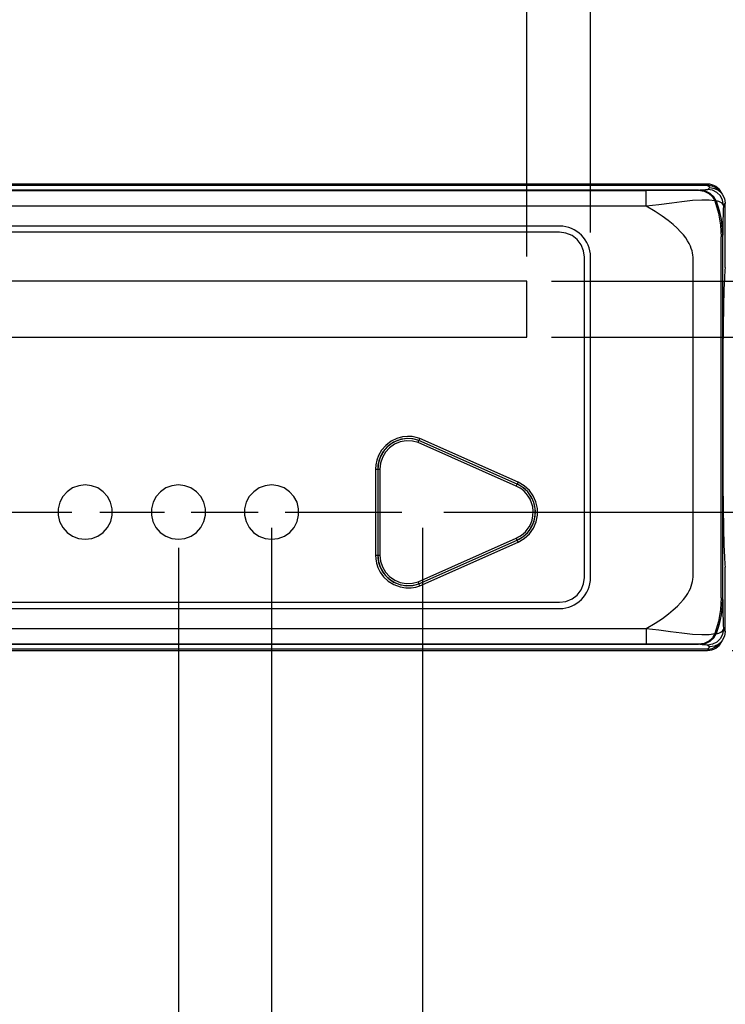
# Model space of a CAD drawing. Units: inches. Extents: x 0.7 to 21.3, y 0.5 to 16.
# Drawn here: x 9.1 to 10.9, y 11.4 to 13.9 of the extents above; entities that cross this region are included whole.
import ezdxf

# ---------------------------------------------------------------- set-up
doc = ezdxf.new("R2010")
doc.units = ezdxf.units.IN
doc.header["$LTSCALE"] = 1.21
doc.header["$MEASUREMENT"] = 0
doc.layers.get('0').update_dxf_attribs({"linetype": 'CONTINUOUS'})
doc.layers.add('DATUM_CURVES', color=7, linetype='CONTINUOUS')
doc.layers.add('SCHEME_DIMS', color=7, linetype='CONTINUOUS')
doc.dimstyles.new('DIMSTYLE_1', dxfattribs={"dimtxt": 0.1, "dimasz": 0.1875, "dimexe": 0.125, "dimexo": 0.0625, "dimgap": 0.1, "dimtad": 0, "dimtih": 1, "dimtoh": 1, "dimdec": 1, "dimzin": 4, "dimdsep": 46, "dimtxsty": 'STANDARD', "dimblk": '_FILLED', "dimblk1": '_FILLED', "dimblk2": '_FILLED', "dimcen": 0.09, "dimadec": 3, "dimazin": 1, "dimtp": 0.1, "dimtm": 0.1, "dimtfac": 1, "dimtdec": 3, "dimtofl": 0, "dimtmove": 0, "dimatfit": 3, "dimldrblk": '_FILLED', "dimfxl": 1, "dimtolj": 1, "dimtzin": 4, "dimarcsym": 0})
doc.dimstyles.new('DIMSTYLE_3', dxfattribs={"dimtxt": 0.1, "dimasz": 0.1875, "dimexe": 0.125, "dimexo": 0.0625, "dimgap": 0.1, "dimtad": 0, "dimtih": 1, "dimtoh": 1, "dimdec": 1, "dimzin": 4, "dimdsep": 46, "dimtxsty": 'STANDARD', "dimblk": '_FILLED', "dimblk1": '_FILLED', "dimblk2": '_FILLED', "dimcen": 0.09, "dimadec": 3, "dimazin": 1, "dimtp": 0.1, "dimtm": 0.1, "dimtfac": 1, "dimtdec": 3, "dimtofl": 0, "dimtmove": 0, "dimatfit": 3, "dimldrblk": '_FILLED', "dimfxl": 1, "dimtolj": 1, "dimtzin": 4, "dimarcsym": 0})

# ---------------------------------------------------------------- blocks, each defined once
blk = doc.blocks.new('_FILLED')
at = {"color": 0, "linetype": 'BYBLOCK'}
blk.add_solid([(0, 0), (-1, 0.167), (-1, -0.167)], dxfattribs=at)
blk = doc.blocks.new('*D11')
at = {"layer": 'SCHEME_DIMS', "color": 7, "linetype": 'CONTINUOUS'}
for p, q in [((8.2216, 13.3475), (8.2216, 15.22)), ((10.5444, 13.3475), (10.5444, 15.22)), ((8.2216, 15.095), (9.1985, 15.095)), ((10.5444, 15.095), (9.9985, 15.095))]:
    blk.add_line(p, q, dxfattribs=at)
at = {"layer": 'SCHEME_DIMS', "color": 7, "linetype": 'CONTINUOUS', "xscale": 0.1875, "yscale": 0.1875, "zscale": 0.1875, "rotation": 180}
blk.add_blockref('_FILLED', (8.2216, 15.095), dxfattribs=at)
at = {"layer": 'SCHEME_DIMS', "color": 7, "linetype": 'CONTINUOUS', "xscale": 0.1875, "yscale": 0.1875, "zscale": 0.1875}
blk.add_blockref('_FILLED', (10.5444, 15.095), dxfattribs=at)
at = {"layer": 'SCHEME_DIMS', "color": 7, "linetype": 'CONTINUOUS', "insert": (9.4985, 15.145), "char_height": 0.1, "width": 0.6, "attachment_point": 2, "line_spacing_factor": 0.9}
blk.add_mtext('59.0\\P[2.32]', dxfattribs=at)
blk = doc.blocks.new('*D17')
at = {"layer": 'SCHEME_DIMS', "color": 7, "linetype": 'CONTINUOUS'}
for p, q in [((9.5008, 12.5491), (9.5008, 11.0389)), ((9.7368, 12.5408), (9.7368, 11.0389)), ((9.5008, 11.1639), (9.1008, 11.1639)), ((9.7368, 11.1639), (10.3038, 11.1639))]:
    blk.add_line(p, q, dxfattribs=at)
at = {"layer": 'SCHEME_DIMS', "color": 7, "linetype": 'CONTINUOUS', "xscale": 0.1875, "yscale": 0.1875, "zscale": 0.1875}
blk.add_blockref('_FILLED', (9.5008, 11.1639), dxfattribs=at)
at = {"layer": 'SCHEME_DIMS', "color": 7, "linetype": 'CONTINUOUS', "xscale": 0.1875, "yscale": 0.1875, "zscale": 0.1875, "rotation": 180}
blk.add_blockref('_FILLED', (9.7368, 11.1639), dxfattribs=at)
at = {"layer": 'SCHEME_DIMS', "color": 7, "linetype": 'CONTINUOUS', "insert": (10.4038, 11.2139), "char_height": 0.1, "width": 0.6, "attachment_point": 1, "line_spacing_factor": 0.9}
blk.add_mtext('3X 6.0\\P[.24]', dxfattribs=at)
blk = doc.blocks.new('*D19')
at = {"layer": 'SCHEME_DIMS', "color": 7, "linetype": 'CONTINUOUS'}
for p, q in [((9.7368, 12.5999), (9.7368, 10.5389)), ((8.2216, 12.1861), (8.2216, 10.5389)), ((8.2216, 10.6639), (8.5792, 10.6639)), ((9.7368, 10.6639), (9.3792, 10.6639))]:
    blk.add_line(p, q, dxfattribs=at)
at = {"layer": 'SCHEME_DIMS', "color": 7, "linetype": 'CONTINUOUS', "xscale": 0.1875, "yscale": 0.1875, "zscale": 0.1875, "rotation": 180}
blk.add_blockref('_FILLED', (8.2216, 10.6639), dxfattribs=at)
at = {"layer": 'SCHEME_DIMS', "color": 7, "linetype": 'CONTINUOUS', "xscale": 0.1875, "yscale": 0.1875, "zscale": 0.1875}
blk.add_blockref('_FILLED', (9.7368, 10.6639), dxfattribs=at)
at = {"layer": 'SCHEME_DIMS', "color": 7, "linetype": 'CONTINUOUS', "insert": (8.8792, 10.7139), "char_height": 0.1, "width": 0.6, "attachment_point": 2, "line_spacing_factor": 0.9}
blk.add_mtext('38.5\\P[1.52]', dxfattribs=at)
blk = doc.blocks.new('*D20')
at = {"layer": 'SCHEME_DIMS', "color": 7, "linetype": 'CONTINUOUS'}
for p, q in [((10.1188, 12.5999), (10.1188, 11.2532)), ((8.2216, 12.4059), (8.2216, 10.0389)), ((10.1188, 11.0635), (10.1188, 10.0389)), ((8.2216, 10.1639), (8.7702, 10.1639)), ((10.1188, 10.1639), (9.5702, 10.1639))]:
    blk.add_line(p, q, dxfattribs=at)
at = {"layer": 'SCHEME_DIMS', "color": 7, "linetype": 'CONTINUOUS', "xscale": 0.1875, "yscale": 0.1875, "zscale": 0.1875, "rotation": 180}
blk.add_blockref('_FILLED', (8.2216, 10.1639), dxfattribs=at)
at = {"layer": 'SCHEME_DIMS', "color": 7, "linetype": 'CONTINUOUS', "xscale": 0.1875, "yscale": 0.1875, "zscale": 0.1875}
blk.add_blockref('_FILLED', (10.1188, 10.1639), dxfattribs=at)
at = {"layer": 'SCHEME_DIMS', "color": 7, "linetype": 'CONTINUOUS', "insert": (9.0702, 10.2139), "char_height": 0.1, "width": 0.6, "attachment_point": 2, "line_spacing_factor": 0.9}
blk.add_mtext('48.2\\P[1.90]', dxfattribs=at)
blk = doc.blocks.new('*D22')
at = {"layer": 'SCHEME_DIMS', "color": 7, "linetype": 'CONTINUOUS'}
for p, q in [((8.3828, 13.2864), (8.3828, 14.72)), ((10.3828, 13.2864), (10.3828, 14.72)), ((8.3828, 14.595), (8.7875, 14.595)), ((10.3828, 14.595), (9.5875, 14.595))]:
    blk.add_line(p, q, dxfattribs=at)
at = {"layer": 'SCHEME_DIMS', "color": 7, "linetype": 'CONTINUOUS', "xscale": 0.1875, "yscale": 0.1875, "zscale": 0.1875, "rotation": 180}
blk.add_blockref('_FILLED', (8.3828, 14.595), dxfattribs=at)
at = {"layer": 'SCHEME_DIMS', "color": 7, "linetype": 'CONTINUOUS', "xscale": 0.1875, "yscale": 0.1875, "zscale": 0.1875}
blk.add_blockref('_FILLED', (10.3828, 14.595), dxfattribs=at)
at = {"layer": 'SCHEME_DIMS', "color": 7, "linetype": 'CONTINUOUS', "insert": (9.0875, 14.645), "char_height": 0.1, "width": 0.6, "attachment_point": 2, "line_spacing_factor": 0.9}
blk.add_mtext('50.8\\P[2.00]', dxfattribs=at)
blk = doc.blocks.new('*D23')
at = {"layer": 'SCHEME_DIMS', "color": 7, "linetype": 'CONTINUOUS'}
for p, q in [((12.1865, 13.2239), (12.1865, 13.7739)), ((12.1865, 13.7739), (12.3365, 13.7739)), ((10.4453, 13.2239), (12.3115, 13.2239)), ((10.4453, 13.0821), (12.3115, 13.0821)), ((12.1865, 13.0821), (12.1865, 12.6821))]:
    blk.add_line(p, q, dxfattribs=at)
at = {"layer": 'SCHEME_DIMS', "color": 7, "linetype": 'CONTINUOUS', "xscale": 0.1875, "yscale": 0.1875, "zscale": 0.1875}
for p, rotation in [((12.1865, 13.2239), 270), ((12.1865, 13.0821), 90)]:
    blk.add_blockref('_FILLED', p, dxfattribs=dict(at, rotation=rotation))
at = {"layer": 'SCHEME_DIMS', "color": 7, "linetype": 'CONTINUOUS', "insert": (12.4365, 13.8239), "char_height": 0.1, "width": 0.5, "attachment_point": 1, "line_spacing_factor": 0.9}
blk.add_mtext('3.6\\P[.14]', dxfattribs=at)
blk = doc.blocks.new('*D24')
at = {"layer": 'SCHEME_DIMS', "color": 7, "linetype": 'CONTINUOUS'}
for p, q in [((13.0615, 13.0821), (13.0615, 13.4821)), ((10.4453, 13.0821), (13.1865, 13.0821)), ((10.9029, 12.2889), (13.1865, 12.2889)), ((13.0615, 12.2889), (13.0615, 11.8889))]:
    blk.add_line(p, q, dxfattribs=at)
at = {"layer": 'SCHEME_DIMS', "color": 7, "linetype": 'CONTINUOUS', "xscale": 0.1875, "yscale": 0.1875, "zscale": 0.1875}
for p, rotation in [((13.0615, 13.0821), 270), ((13.0615, 12.2889), 90)]:
    blk.add_blockref('_FILLED', p, dxfattribs=dict(at, rotation=rotation))
at = {"layer": 'SCHEME_DIMS', "color": 7, "linetype": 'CONTINUOUS', "insert": (13.0115, 12.8105), "char_height": 0.1, "width": 0.5, "attachment_point": 2, "line_spacing_factor": 0.9}
blk.add_mtext('20.1\\P[.79]', dxfattribs=at)
blk = doc.blocks.new('*D25')
at = {"layer": 'SCHEME_DIMS', "color": 7, "linetype": 'CONTINUOUS'}
for p, q in [((11.6865, 12.6392), (11.6865, 13.0392)), ((8.6734, 12.6392), (8.9937, 12.6392)), ((9.0615, 12.6392), (9.231, 12.6392)), ((9.3022, 12.6392), (9.4654, 12.6392)), ((9.5332, 12.6392), (9.7031, 12.6392)), ((9.7709, 12.6392), (10.0664, 12.6392)), ((10.1724, 12.6392), (11.8115, 12.6392)), ((10.9029, 12.2889), (11.8115, 12.2889)), ((11.6865, 12.2889), (11.6865, 11.8889))]:
    blk.add_line(p, q, dxfattribs=at)
at = {"layer": 'SCHEME_DIMS', "color": 7, "linetype": 'CONTINUOUS', "xscale": 0.1875, "yscale": 0.1875, "zscale": 0.1875}
for p, rotation in [((11.6865, 12.6392), 270), ((11.6865, 12.2889), 90)]:
    blk.add_blockref('_FILLED', p, dxfattribs=dict(at, rotation=rotation))
at = {"layer": 'SCHEME_DIMS', "color": 7, "linetype": 'CONTINUOUS', "insert": (11.5865, 12.5748), "char_height": 0.1, "width": 0.5, "attachment_point": 2, "line_spacing_factor": 0.9}
blk.add_mtext('8.9\\P[.35]', dxfattribs=at)

msp = doc.modelspace()

# ---------------------------------------------------------------- linework, layer by layer
at = {"color": 7, "linetype": 'CONTINUOUS'}
for p, q in [((10.8405, 13.4666), (8.2082, 13.4666)), ((10.8404, 13.47), (8.2149, 13.47)), ((10.846, 13.4611), (10.8405, 13.4666)), ((8.1393, 13.4544), (10.821, 13.4544)), ((10.8175, 13.4543), (8.1428, 13.4543)), ((10.6854, 13.4533), (8.1428, 13.4533)), ((10.6854, 13.414), (10.6854, 13.4533)), ((10.846, 13.4611), (10.841, 13.4562)), ((10.8738, 13.4496), (10.8684, 13.455)), ((10.7168, 13.4176), (10.6854, 13.414)), ((10.7498, 13.422), (10.7168, 13.4176)), ((10.8853, 13.4218), (10.8804, 13.4168)), ((10.8853, 13.2587), (10.8853, 13.4218)), ((10.6854, 13.414), (8.1428, 13.414)), ((10.4656, 13.3637), (8.3003, 13.3637)), ((10.4658, 13.348), (8.3003, 13.348)), ((10.8751, 12.4222), (10.8751, 13.3367)), ((10.8786, 13.3368), (10.8786, 12.4221)), ((10.5288, 12.4739), (10.5288, 13.285)), ((10.5444, 12.4739), (10.5444, 13.285)), ((10.3828, 13.2239), (8.3828, 13.2239)), ((10.3828, 13.0821), (10.3828, 13.2239)), ((8.3828, 13.0821), (10.3828, 13.0821)), ((10.1078, 12.8157), (10.1098, 12.8208)), ((10.1119, 12.8259), (10.1098, 12.8208)), ((10.3586, 12.71), (10.1098, 12.8208)), ((10.3608, 12.7151), (10.1119, 12.8259)), ((10.3563, 12.705), (10.1078, 12.8157)), ((9.9998, 12.7482), (10.0108, 12.7482)), ((9.9998, 12.7482), (9.9998, 12.5303)), ((10.0053, 12.7482), (10.0053, 12.5303)), ((10.0108, 12.7482), (10.0108, 12.5303)), ((10.3563, 12.705), (10.3608, 12.7151)), ((10.373, 12.7017), (10.3591, 12.7098)), ((10.3762, 12.7061), (10.3608, 12.7151)), ((10.1078, 12.4628), (10.3563, 12.5735)), ((10.1098, 12.4577), (10.3586, 12.5685)), ((10.3608, 12.5634), (10.3563, 12.5735)), ((10.1119, 12.4526), (10.3608, 12.5634)), ((9.9998, 12.5303), (10.0108, 12.5303)), ((10.8039, 12.4817), (10.8039, 12.4972)), ((10.8853, 12.3371), (10.8853, 12.5002)), ((10.1017, 12.4495), (10.1119, 12.4526)), ((10.1078, 12.4628), (10.1098, 12.4577)), ((10.1119, 12.4526), (10.1098, 12.4577)), ((8.3003, 12.4109), (10.4658, 12.4109)), ((8.3003, 12.3952), (10.4656, 12.3952)), ((8.1428, 12.3449), (10.6854, 12.3449)), ((10.6854, 12.3449), (10.6854, 12.3056)), ((10.8565, 12.321), (10.8622, 12.3313)), ((10.8804, 12.3421), (10.8853, 12.3371)), ((10.821, 12.3045), (8.1393, 12.3045)), ((8.1428, 12.3056), (10.6854, 12.3056)), ((8.1428, 12.3046), (10.8175, 12.3046)), ((10.846, 12.2978), (10.8405, 12.2923)), ((10.841, 12.3027), (10.846, 12.2978)), ((10.8738, 12.3093), (10.8684, 12.3039)), ((10.8405, 12.2923), (8.2082, 12.2923)), ((8.2149, 12.2889), (10.8404, 12.2889))]:
    msp.add_line(p, q, dxfattribs=at)
for points in [[(10.8175, 13.4543), (10.8046, 13.454), (10.7877, 13.4537), (10.7669, 13.4535), (10.7426, 13.4534), (10.7155, 13.4534), (10.6854, 13.4533)], [(10.8175, 13.4543), (10.8316, 13.4522), (10.8437, 13.4465), (10.853, 13.4378), (10.8587, 13.4274)], [(10.841, 13.4562), (10.8402, 13.4558), (10.8383, 13.4554), (10.8355, 13.4551), (10.8316, 13.4548), (10.8267, 13.4546), (10.821, 13.4544)], [(10.8622, 13.4276), (10.8565, 13.4379), (10.8472, 13.4466), (10.8351, 13.4524), (10.821, 13.4544)], [(10.8804, 13.4168), (10.8785, 13.429), (10.8729, 13.44), (10.8642, 13.4487), (10.8532, 13.4543), (10.841, 13.4562)], [(10.846, 13.4611), (10.8581, 13.4592), (10.8691, 13.4536), (10.8738, 13.4496)], [(10.8738, 13.4496), (10.8778, 13.4449), (10.8834, 13.4339), (10.8853, 13.4217)], [(10.8587, 13.4274), (10.8449, 13.4293), (10.8261, 13.4297), (10.8026, 13.4284), (10.7757, 13.4255), (10.7498, 13.422)], [(10.8587, 13.4274), (10.868, 13.3962), (10.8734, 13.3662), (10.8751, 13.3367)], [(10.8804, 13.4168), (10.8794, 13.419), (10.8772, 13.4214), (10.8736, 13.4237), (10.8686, 13.4259), (10.8622, 13.4276)], [(10.8622, 13.4276), (10.8697, 13.4032), (10.8748, 13.38), (10.8777, 13.3578), (10.8786, 13.3368)], [(10.8804, 13.4168), (10.88, 13.4036), (10.8797, 13.3916), (10.8794, 13.3806), (10.8792, 13.3705), (10.879, 13.3611), (10.8788, 13.3525), (10.8787, 13.3444), (10.8786, 13.3368)], [(10.8039, 13.267), (10.8039, 13.2733), (10.8039, 13.2792), (10.8038, 13.2848), (10.8033, 13.2903), (10.8024, 13.2957), (10.8011, 13.3012), (10.7993, 13.307), (10.7969, 13.313), (10.7939, 13.3194), (10.79, 13.3264), (10.7851, 13.3337), (10.7793, 13.3414), (10.7723, 13.3495), (10.7638, 13.3582), (10.7535, 13.3676), (10.741, 13.3778), (10.7259, 13.3888), (10.7076, 13.4008), (10.6854, 13.414)], [(10.5288, 13.285), (10.5267, 13.3012), (10.5204, 13.3164), (10.5103, 13.3295), (10.4973, 13.3395), (10.482, 13.3458), (10.4658, 13.348)], [(10.8747, 13.2808), (10.8747, 13.2864), (10.8747, 13.2919), (10.8748, 13.2975), (10.8748, 13.3031), (10.8748, 13.309), (10.8749, 13.3152), (10.8749, 13.3219), (10.875, 13.3291), (10.8751, 13.3367)], [(10.8039, 12.4972), (10.8039, 13.2524), (10.8039, 13.267)], [(10.8751, 12.4222), (10.875, 12.4298), (10.8749, 12.4369), (10.8749, 12.4435), (10.8748, 12.4496), (10.8748, 12.4555), (10.8748, 12.4612), (10.8747, 12.4669), (10.8747, 12.473), (10.8747, 12.4795), (10.8747, 13.2808)], [(10.8853, 13.2587), (10.8841, 13.2524), (10.8829, 13.2333), (10.8818, 13.2022), (10.8809, 13.16), (10.88, 13.1083), (10.8794, 13.0487), (10.8789, 12.9834), (10.8787, 12.9145), (10.8787, 12.8444), (10.8789, 12.7755), (10.8794, 12.7101), (10.88, 12.6506), (10.8809, 12.5989), (10.8818, 12.5567), (10.8829, 12.5256), (10.8841, 12.5065), (10.8853, 12.5002)], [(10.1119, 12.8259), (10.1028, 12.8287), (10.0925, 12.8306), (10.0808, 12.8311), (10.0678, 12.8298), (10.0537, 12.8259), (10.0392, 12.8188), (10.0258, 12.8084), (10.0151, 12.7961), (10.0075, 12.7831), (10.0029, 12.7705), (10.0005, 12.7588), (9.9998, 12.7482)], [(10.1094, 12.8209), (10.1013, 12.8234), (10.0916, 12.8251), (10.0807, 12.8256), (10.0686, 12.8243), (10.0555, 12.8207), (10.0419, 12.814), (10.0295, 12.8044), (10.0195, 12.7929), (10.0125, 12.7807), (10.0082, 12.769), (10.006, 12.7581), (10.0053, 12.7485)], [(10.1098, 12.8208), (10.094, 12.8248), (10.0773, 12.8255), (10.061, 12.8225), (10.0457, 12.8162), (10.032, 12.8066), (10.0207, 12.7945), (10.0123, 12.7803), (10.0071, 12.7644), (10.0053, 12.7482)], [(10.1078, 12.8157), (10.0931, 12.8194), (10.0776, 12.82), (10.0625, 12.8172), (10.0482, 12.8113), (10.0355, 12.8024), (10.0251, 12.7911), (10.0173, 12.7779), (10.0124, 12.7632), (10.0108, 12.7482)], [(9.2648, 12.7081), (9.2485, 12.7062), (9.233, 12.7004), (9.2194, 12.6911), (9.2083, 12.6787), (9.2005, 12.6641), (9.1965, 12.648), (9.1964, 12.6314), (9.2002, 12.6152), (9.2079, 12.6004), (9.2189, 12.5879), (9.2326, 12.5783), (9.2482, 12.5724), (9.2648, 12.5704)], [(9.2648, 12.5704), (9.2814, 12.5724), (9.297, 12.5783), (9.3107, 12.5879), (9.3217, 12.6004), (9.3294, 12.6152), (9.3332, 12.6314), (9.3331, 12.648), (9.3291, 12.6641), (9.3212, 12.6787), (9.3102, 12.6911), (9.2966, 12.7004), (9.2811, 12.7062), (9.2648, 12.7081)], [(9.5008, 12.7081), (9.4845, 12.7062), (9.469, 12.7004), (9.4554, 12.6911), (9.4443, 12.6787), (9.4365, 12.6641), (9.4325, 12.648), (9.4324, 12.6314), (9.4362, 12.6152), (9.4439, 12.6004), (9.4549, 12.5879), (9.4686, 12.5783), (9.4842, 12.5724), (9.5008, 12.5704)], [(9.5008, 12.5704), (9.5174, 12.5724), (9.533, 12.5783), (9.5467, 12.5879), (9.5577, 12.6004), (9.5654, 12.6152), (9.5692, 12.6314), (9.5691, 12.648), (9.5651, 12.6641), (9.5572, 12.6787), (9.5462, 12.6911), (9.5326, 12.7004), (9.5171, 12.7062), (9.5008, 12.7081)], [(9.7368, 12.7081), (9.7205, 12.7062), (9.705, 12.7004), (9.6914, 12.6911), (9.6803, 12.6787), (9.6725, 12.6641), (9.6685, 12.648), (9.6684, 12.6314), (9.6722, 12.6152), (9.6799, 12.6004), (9.6909, 12.5879), (9.7046, 12.5783), (9.7202, 12.5724), (9.7368, 12.5704)], [(9.7368, 12.5704), (9.7534, 12.5724), (9.769, 12.5783), (9.7827, 12.5879), (9.7937, 12.6004), (9.8014, 12.6152), (9.8052, 12.6314), (9.8051, 12.648), (9.8011, 12.6641), (9.7932, 12.6787), (9.7822, 12.6911), (9.7686, 12.7004), (9.7531, 12.7062), (9.7368, 12.7081)], [(10.3563, 12.5735), (10.3605, 12.5755), (10.3649, 12.578), (10.3696, 12.5811), (10.3744, 12.585), (10.3793, 12.5897), (10.3841, 12.5953), (10.3887, 12.602), (10.3929, 12.61), (10.3962, 12.6193), (10.3984, 12.6299), (10.399, 12.6413), (10.3978, 12.6526), (10.395, 12.6631), (10.391, 12.6723), (10.3863, 12.6801), (10.3812, 12.6867), (10.3759, 12.6921), (10.3707, 12.6965), (10.3657, 12.7), (10.3609, 12.7028), (10.3563, 12.705)], [(10.3741, 12.7009), (10.3686, 12.7046), (10.3635, 12.7077), (10.3586, 12.71)], [(10.3591, 12.5687), (10.373, 12.5768), (10.3852, 12.588), (10.3948, 12.6016), (10.4012, 12.6167), (10.4043, 12.6324), (10.4041, 12.6481), (10.4008, 12.6633), (10.3945, 12.6775), (10.3852, 12.6905), (10.373, 12.7017)], [(10.3608, 12.5634), (10.3762, 12.5724), (10.3893, 12.5844), (10.3996, 12.5989), (10.4065, 12.6151), (10.4097, 12.632), (10.4095, 12.6488), (10.406, 12.665), (10.3992, 12.6803), (10.3893, 12.6942), (10.3762, 12.7061)], [(10.3728, 12.5767), (10.378, 12.5808), (10.3833, 12.5859), (10.3885, 12.592), (10.3934, 12.5992), (10.3979, 12.6078), (10.4015, 12.6178), (10.4039, 12.6292), (10.4045, 12.6414), (10.4032, 12.6536), (10.4002, 12.6649), (10.3959, 12.6748), (10.3908, 12.6833), (10.3853, 12.6904), (10.3797, 12.6962), (10.3741, 12.7009)], [(10.3586, 12.5685), (10.3631, 12.5706), (10.3678, 12.5733), (10.3728, 12.5767)], [(9.9998, 12.5303), (10.0004, 12.5208), (10.0023, 12.5104), (10.0059, 12.4993), (10.0117, 12.4876), (10.0203, 12.4757), (10.0321, 12.4646), (10.0465, 12.4557), (10.0618, 12.4501), (10.0766, 12.4476), (10.09, 12.4477), (10.1017, 12.4495)], [(10.0053, 12.5303), (10.0071, 12.5141), (10.0123, 12.4982), (10.0207, 12.484), (10.032, 12.4718), (10.0457, 12.4623), (10.061, 12.456), (10.0773, 12.453), (10.094, 12.4537), (10.1098, 12.4577)], [(10.0053, 12.53), (10.0058, 12.5215), (10.0076, 12.5118), (10.011, 12.5014), (10.0164, 12.4904), (10.0244, 12.4794), (10.0354, 12.4691), (10.0488, 12.4607), (10.063, 12.4554), (10.0768, 12.4531), (10.0893, 12.4531), (10.1003, 12.4548), (10.1093, 12.4576)], [(10.0108, 12.5303), (10.0124, 12.5153), (10.0173, 12.5005), (10.0251, 12.4873), (10.0356, 12.476), (10.0483, 12.4672), (10.0625, 12.4613), (10.0776, 12.4585), (10.0931, 12.4591), (10.1078, 12.4628)], [(10.4658, 12.4109), (10.482, 12.4131), (10.4973, 12.4194), (10.5103, 12.4294), (10.5204, 12.4425), (10.5267, 12.4577), (10.5288, 12.4739)], [(10.6854, 12.3449), (10.7077, 12.3581), (10.7261, 12.3702), (10.7412, 12.3813), (10.7537, 12.3915), (10.7639, 12.4008), (10.7723, 12.4095), (10.7794, 12.4176), (10.7853, 12.4254), (10.7901, 12.4328), (10.7939, 12.4396), (10.7969, 12.4459), (10.7992, 12.4518), (10.801, 12.4575), (10.8024, 12.4632), (10.8033, 12.4689), (10.8038, 12.475), (10.8039, 12.4817)], [(10.8751, 12.4222), (10.8734, 12.3927), (10.868, 12.3627), (10.8587, 12.3315)], [(10.8786, 12.4221), (10.8777, 12.4011), (10.8748, 12.3789), (10.8697, 12.3557), (10.8622, 12.3313)], [(10.8786, 12.4221), (10.8787, 12.4145), (10.8788, 12.4064), (10.879, 12.3977), (10.8792, 12.3884), (10.8794, 12.3783), (10.8797, 12.3673), (10.88, 12.3552), (10.8804, 12.3421)], [(10.6854, 12.3449), (10.7168, 12.3413), (10.7468, 12.3373)], [(10.7468, 12.3373), (10.7757, 12.3334), (10.8026, 12.3305), (10.8261, 12.3292), (10.8449, 12.3296), (10.8587, 12.3315)], [(10.8587, 12.3315), (10.853, 12.3211), (10.8437, 12.3124), (10.8316, 12.3067), (10.8175, 12.3046)], [(10.821, 12.3045), (10.8351, 12.3065), (10.8472, 12.3123), (10.8565, 12.321)], [(10.8804, 12.3421), (10.8785, 12.3299), (10.8729, 12.3189), (10.8642, 12.3102), (10.8532, 12.3046), (10.841, 12.3027)], [(10.8622, 12.3313), (10.8686, 12.333), (10.8736, 12.3352), (10.8772, 12.3375), (10.8794, 12.3399), (10.8804, 12.3421)], [(10.8853, 12.3372), (10.8834, 12.325), (10.8778, 12.314), (10.8738, 12.3093)], [(10.6854, 12.3056), (10.7155, 12.3055), (10.7426, 12.3055), (10.7669, 12.3054), (10.7877, 12.3052), (10.8046, 12.3049), (10.8175, 12.3046)], [(10.821, 12.3045), (10.8267, 12.3043), (10.8316, 12.3041), (10.8355, 12.3038), (10.8383, 12.3035), (10.8402, 12.3031), (10.841, 12.3027)], [(10.8738, 12.3093), (10.8691, 12.3053), (10.8581, 12.2997), (10.846, 12.2978)]]:
    msp.add_lwpolyline(points, dxfattribs=at)
for centre, radius, start, end in [((10.8404, 13.4306), 0.0394, 26.2052, 90), ((10.4656, 13.285), 0.0787, 0, 90), ((10.4656, 12.4739), 0.0787, 270, 360), ((10.8404, 12.3283), 0.0394, 270, 333.7948)]:
    msp.add_arc(centre, radius, start, end, dxfattribs=at)
for centre, major_axis, start_param, end_param in [((10.8405, 13.4272), (0.0278, -0.0278), 1.570796, 2.356347), ((10.8405, 12.3317), (0.0278, 0.0278), -2.356347, -1.570796)]:
    msp.add_ellipse(centre, major_axis=major_axis, ratio=0.999695, start_param=start_param, end_param=end_param, dxfattribs=at)
at = {"layer": 'DATUM_CURVES', "color": 7, "linetype": 'CONTINUOUS'}
for points in [[(10.0687, 12.8244), (10.0683, 12.8243), (10.0678, 12.8242), (10.0672, 12.8241), (10.0665, 12.8239), (10.0658, 12.8238), (10.0651, 12.8236), (10.0645, 12.8235), (10.0638, 12.8233), (10.0631, 12.8231), (10.0624, 12.8229), (10.0618, 12.8227), (10.0611, 12.8226)], [(10.0163, 12.4906), (10.0165, 12.4902), (10.0168, 12.4898), (10.0171, 12.4892), (10.0175, 12.4886), (10.0179, 12.488), (10.0183, 12.4875), (10.0187, 12.4869), (10.019, 12.4863), (10.0194, 12.4857), (10.0198, 12.4852), (10.0203, 12.4846), (10.0207, 12.484)]]:
    msp.add_lwpolyline(points, dxfattribs=at)

# ---------------------------------------------------------------- dimensions: what is measured, and where the dimension line sits
at = {"layer": 'SCHEME_DIMS', "color": 7, "linetype": 'CONTINUOUS'}
for base, p1, p2, picture, middle in [((10.5444, 15.095), (8.2216, 13.285), (10.5444, 13.285), '*D11', (9.5985, 15.02)), ((10.3828, 14.595), (8.3828, 13.2239), (10.3828, 13.2239), '*D22', (9.1875, 14.52)), ((9.7368, 10.6639), (8.2216, 12.2486), (9.7368, 12.6624), '*D19', (8.9792, 10.5889))]:
    dim = msp.add_linear_dim(base=base, p1=p1, p2=p2, text='<>\\P[]', dimstyle='DIMSTYLE_1', dxfattribs=at)
    dim.commit()
    dim.dimension.update_dxf_attribs({"geometry": picture, "text_midpoint": middle, "dimtype": 160})
for base, p1, p2, angle, text, dimstyle, picture, middle in [((12.1865, 13.0821), (10.3828, 13.2239), (10.3828, 13.0821), 270, '<>\\P[]', 'DIMSTYLE_1', '*D23', (12.6865, 13.6989)), ((13.0615, 13.0821), (10.8404, 12.2889), (10.3828, 13.0821), 90, '<>\\P[]', 'DIMSTYLE_1', '*D24', (13.0615, 12.6855)), ((11.6865, 12.6392), (10.8404, 12.2889), (8.6109, 12.6392), 90, '<>\\P[]', 'DIMSTYLE_1', '*D25', (11.6865, 12.4498)), ((8.2216, 10.1639), (10.1188, 12.6624), (8.2216, 12.4684), 180, '<>\\P[]', 'DIMSTYLE_1', '*D20', (9.1702, 10.0889)), ((9.5008, 11.1639), (9.7368, 12.6033), (9.5008, 12.6116), 180, '3X <>\\P[]', 'DIMSTYLE_3', '*D17', (10.8038, 11.0889))]:
    dim = msp.add_linear_dim(base=base, p1=p1, p2=p2, angle=angle, text=text, dimstyle=dimstyle, dxfattribs=at)
    dim.commit()
    dim.dimension.update_dxf_attribs({"geometry": picture, "text_midpoint": middle, "dimtype": 160})

doc.saveas('drawing.dxf')
